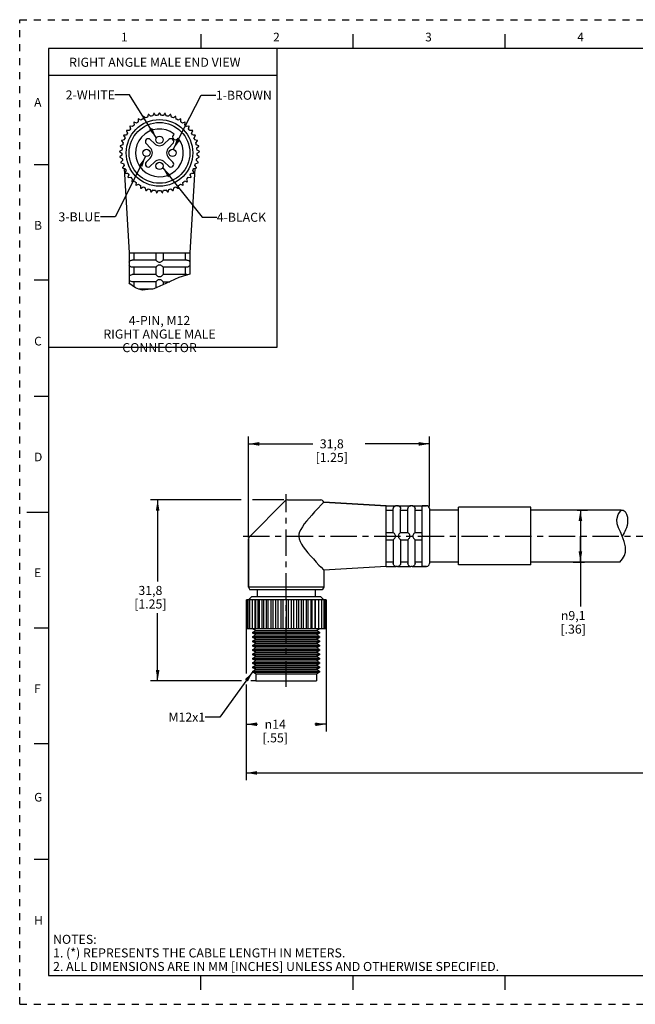
# Model space of a CAD drawing. Units: inches. Extents: x 0 to 22, y 0 to 17.
# Drawn here: x 0 to 10.6, y 0 to 17 of the extents above; entities that cross this region are included whole.
import ezdxf

# ---------------------------------------------------------------- set-up
doc = ezdxf.new("R2010")
doc.units = ezdxf.units.IN
doc.header["$LTSCALE"] = 1.21
doc.header["$MEASUREMENT"] = 0
doc.linetypes.add('CENTER', pattern=[0.6, 0.375, -0.075, 0.075, -0.075])
doc.linetypes.add('HIDDEN', pattern=[0.2, 0.1, -0.1])
doc.layers.get('0').update_dxf_attribs({"linetype": 'CONTINUOUS'})
doc.layers.add('AXIS_PART', color=7, linetype='CONTINUOUS')
doc.layers.add('DEFAULT_2', color=8, linetype='HIDDEN')
doc.styles.get("Standard").update_dxf_attribs({"font": 'txt', "width": 0.8})
doc.styles.add('TEXTSTYLE_1', font='gdt', dxfattribs={"width": 0.8})
doc.styles.add('TEXTSTYLE_2', font='txt')
doc.dimstyles.new('DIMSTYLE_1', dxfattribs={"dimtxt": 0.15625, "dimasz": 0.1875, "dimexe": 0.18, "dimexo": 0.0625, "dimgap": 0.09, "dimtad": 0, "dimtih": 1, "dimtoh": 1, "dimlfac": 0.4, "dimzin": 4, "dimdsep": 46, "dimtxsty": 'STANDARD', "dimblk": '_FILLED', "dimblk1": '_FILLED', "dimblk2": '_FILLED', "dimcen": 0.09, "dimadec": 0, "dimazin": 0, "dimtfac": 1, "dimtofl": 0, "dimtmove": 0, "dimatfit": 3, "dimldrblk": '_FILLED', "dimfxl": 1, "dimtolj": 1, "dimtzin": 4, "dimarcsym": 0})
doc.dimstyles.get("Standard").update_dxf_attribs({"dimtxt": 0.15625, "dimasz": 0.1875, "dimexe": 0.18, "dimexo": 0.0625, "dimgap": 0.09, "dimtad": 0, "dimtih": 1, "dimtoh": 1, "dimzin": 4, "dimdsep": 46, "dimtxsty": 'STANDARD', "dimblk": '_FILLED', "dimblk1": '_FILLED', "dimblk2": '_FILLED', "dimcen": 0.09, "dimadec": 0, "dimazin": 0, "dimtp": 0.05, "dimtm": 0.05, "dimtfac": 1, "dimtofl": 0, "dimtmove": 0, "dimatfit": 3, "dimldrblk": '_FILLED', "dimfxl": 1, "dimtolj": 1, "dimtzin": 4, "dimarcsym": 0})

# ---------------------------------------------------------------- blocks, each defined once
blk = doc.blocks.new('_FILLED')
at = {"color": 0, "linetype": 'BYBLOCK'}
blk.add_solid([(0, 0), (-1, 0.167), (-1, -0.167)], dxfattribs=at)
blk = doc.blocks.new('*D0')
at = {"color": 2, "linetype": 'CONTINUOUS'}
for p, q in [((3.909, 6.486), (3.909, 5.712)), ((5.288, 6.484), (5.288, 4.71)), ((3.909, 5.521), (3.909, 5.079)), ((3.909, 5.008), (3.909, 4.71)), ((3.909, 4.835), (4.104, 4.835)), ((5.288, 4.835), (5.093, 4.835))]:
    blk.add_line(p, q, dxfattribs=at)
at = {"color": 2, "linetype": 'CONTINUOUS', "xscale": 0.1875, "yscale": 0.1875, "zscale": 0.1875, "rotation": 180}
blk.add_blockref('_FILLED', (3.909, 4.835), dxfattribs=at)
at = {"color": 2, "linetype": 'CONTINUOUS', "xscale": 0.1875, "yscale": 0.1875, "zscale": 0.1875}
blk.add_blockref('_FILLED', (5.288, 4.835), dxfattribs=at)
at = {"color": 2, "linetype": 'CONTINUOUS', "insert": (4.411, 4.913), "char_height": 0.15625, "width": 0.625, "attachment_point": 2, "line_spacing_factor": 0.9, "style": 'TEXTSTYLE_1'}
blk.add_mtext('{\\Fgdt;n}\\Ftxt;14\\P[.55]', dxfattribs=at)
blk = doc.blocks.new('*D2')
at = {"color": 2, "linetype": 'CONTINUOUS'}
for p, q in [((3.949, 8.059), (3.949, 9.801)), ((7.074, 8.594), (7.074, 9.801)), ((3.949, 9.676), (5.059, 9.676)), ((7.074, 9.676), (5.965, 9.676))]:
    blk.add_line(p, q, dxfattribs=at)
at = {"color": 2, "linetype": 'CONTINUOUS', "xscale": 0.1875, "yscale": 0.1875, "zscale": 0.1875, "rotation": 180}
blk.add_blockref('_FILLED', (3.949, 9.676), dxfattribs=at)
at = {"color": 2, "linetype": 'CONTINUOUS', "xscale": 0.1875, "yscale": 0.1875, "zscale": 0.1875}
blk.add_blockref('_FILLED', (7.074, 9.676), dxfattribs=at)
at = {"color": 2, "linetype": 'CONTINUOUS', "insert": (5.387, 9.755), "char_height": 0.1562, "width": 0.75, "attachment_point": 2, "line_spacing_factor": 0.9}
blk.add_mtext('31,8\\P[1.25]', dxfattribs=at)
blk = doc.blocks.new('*D3')
at = {"color": 2, "linetype": 'CONTINUOUS'}
for p, q in [((9.622, 8.531), (9.804, 8.531)), ((9.679, 8.531), (9.679, 8.084)), ((9.679, 7.636), (9.679, 8.084)), ((9.679, 8.084), (9.679, 6.869)), ((9.554, 7.636), (9.749, 7.636))]:
    blk.add_line(p, q, dxfattribs=at)
at = {"color": 2, "linetype": 'CONTINUOUS', "xscale": 0.1875, "yscale": 0.1875, "zscale": 0.1875}
for p, rotation in [((9.679, 8.531), 90), ((9.679, 7.636), 270)]:
    blk.add_blockref('_FILLED', p, dxfattribs=dict(at, rotation=rotation))
at = {"color": 2, "linetype": 'CONTINUOUS', "insert": (9.554, 6.79), "char_height": 0.15625, "width": 0.625, "attachment_point": 2, "line_spacing_factor": 0.9, "style": 'TEXTSTYLE_1'}
blk.add_mtext('{\\Fgdt;n}\\Ftxt;9,1\\P[.36]', dxfattribs=at)
blk = doc.blocks.new('*D4')
at = {"color": 2, "linetype": 'CONTINUOUS'}
for p, q in [((3.823, 8.709), (2.256, 8.709)), ((2.381, 8.709), (2.381, 7.302)), ((4.559, 8.709), (4.02, 8.709)), ((2.381, 5.584), (2.381, 6.756)), ((3.828, 5.584), (2.256, 5.584)), ((4.07, 5.584), (3.987, 5.584))]:
    blk.add_line(p, q, dxfattribs=at)
at = {"color": 2, "linetype": 'CONTINUOUS', "xscale": 0.1875, "yscale": 0.1875, "zscale": 0.1875}
for p, rotation in [((2.381, 8.709), 90), ((2.381, 5.584), 270)]:
    blk.add_blockref('_FILLED', p, dxfattribs=dict(at, rotation=rotation))
at = {"color": 2, "linetype": 'CONTINUOUS', "insert": (2.256, 7.224), "char_height": 0.1562, "width": 0.75, "attachment_point": 2, "line_spacing_factor": 0.9}
blk.add_mtext('31,8\\P[1.25]', dxfattribs=at)
blk = doc.blocks.new('*D5')
at = {"color": 2, "linetype": 'CONTINUOUS'}
for p, q in [((20.044, 8.264), (20.044, 3.87)), ((3.909, 5.299), (3.909, 3.87)), ((3.909, 3.995), (11.273, 3.995)), ((20.044, 3.995), (12.68, 3.995))]:
    blk.add_line(p, q, dxfattribs=at)
at = {"color": 2, "linetype": 'CONTINUOUS', "xscale": 0.1875, "yscale": 0.1875, "zscale": 0.1875, "rotation": 180}
blk.add_blockref('_FILLED', (3.909, 3.995), dxfattribs=at)
at = {"color": 2, "linetype": 'CONTINUOUS', "xscale": 0.1875, "yscale": 0.1875, "zscale": 0.1875}
blk.add_blockref('_FILLED', (20.044, 3.995), dxfattribs=at)
at = {"color": 2, "linetype": 'CONTINUOUS', "insert": (11.977, 4.073), "char_height": 0.1562, "width": 1.25, "attachment_point": 2, "line_spacing_factor": 0.9}
blk.add_mtext('* METER\\PSEE NOTE 1', dxfattribs=at)

msp = doc.modelspace()

# ---------------------------------------------------------------- linework, layer by layer
at = {"color": 7, "linetype": 'CONTINUOUS'}
for p, q in [((3.125, 16.75), (3.125, 16.5)), ((5.75, 16.75), (5.75, 16.5)), ((8.375, 16.75), (8.375, 16.5)), ((0.5, 16.5), (0.5, 0.5)), ((21.495, 16.5), (0.5, 16.5)), ((2.13, 15.327), (2.125, 15.283)), ((2.173, 15.304), (2.138, 15.33)), ((2.22, 15.36), (2.209, 15.318)), ((2.26, 15.332), (2.228, 15.363)), ((2.313, 15.381), (2.297, 15.34)), ((2.349, 15.347), (2.322, 15.382)), ((2.409, 15.388), (2.387, 15.35)), ((2.44, 15.35), (2.418, 15.388)), ((2.505, 15.382), (2.478, 15.347)), ((2.53, 15.34), (2.513, 15.381)), ((2.599, 15.363), (2.567, 15.332)), ((2.618, 15.318), (2.607, 15.36)), ((2.689, 15.33), (2.654, 15.304)), ((2.702, 15.283), (2.697, 15.327)), ((1.9, 15.157), (1.913, 15.116)), ((1.948, 15.155), (1.905, 15.164)), ((1.968, 15.224), (1.976, 15.181)), ((2.016, 15.215), (1.975, 15.23)), ((2.045, 15.281), (2.047, 15.237)), ((2.092, 15.265), (2.053, 15.286)), ((2.774, 15.286), (2.735, 15.265)), ((2.78, 15.237), (2.781, 15.281)), ((2.852, 15.23), (2.811, 15.215)), ((2.851, 15.181), (2.859, 15.224)), ((2.921, 15.164), (2.879, 15.155)), ((2.914, 15.116), (2.927, 15.157)), ((1.794, 14.998), (1.818, 14.962)), ((1.841, 15.009), (1.797, 15.006)), ((1.841, 15.081), (1.86, 15.042)), ((1.89, 15.085), (1.846, 15.089)), ((2.668, 15.025), (2.653, 15.011)), ((2.981, 15.089), (2.937, 15.085)), ((2.967, 15.042), (2.986, 15.081)), ((3.029, 15.006), (2.986, 15.009)), ((3.009, 14.962), (3.033, 14.998)), ((1.736, 14.816), (1.769, 14.787)), ((1.778, 14.839), (1.737, 14.824)), ((1.758, 14.909), (1.788, 14.876)), ((1.804, 14.926), (1.761, 14.917)), ((2.724, 14.94), (2.738, 14.955)), ((3.066, 14.917), (3.023, 14.926)), ((3.039, 14.876), (3.069, 14.909)), ((3.09, 14.824), (3.048, 14.839)), ((3.058, 14.787), (3.091, 14.816)), ((1.726, 14.72), (1.763, 14.697)), ((1.765, 14.749), (1.727, 14.729)), ((1.765, 14.659), (1.729, 14.633)), ((1.73, 14.624), (1.77, 14.606)), ((3.057, 14.606), (3.097, 14.624)), ((3.1, 14.729), (3.062, 14.749)), ((3.098, 14.633), (3.062, 14.659)), ((3.063, 14.697), (3.101, 14.72)), ((0.25, 14.5), (0.5, 14.5)), ((1.777, 14.569), (1.745, 14.538)), ((1.747, 14.53), (1.79, 14.518)), ((1.801, 14.482), (1.774, 14.447)), ((3.053, 14.447), (3.025, 14.482)), ((3.037, 14.518), (3.079, 14.53)), ((3.082, 14.538), (3.05, 14.569)), ((1.778, 14.439), (1.821, 14.433)), ((1.838, 14.399), (1.816, 14.36)), ((1.82, 14.353), (1.864, 14.353)), ((1.885, 14.321), (1.869, 14.281)), ((2.958, 14.281), (2.941, 14.321)), ((2.963, 14.353), (3.007, 14.353)), ((3.011, 14.36), (2.989, 14.399)), ((3.006, 14.433), (3.049, 14.439)), ((1.874, 14.274), (1.918, 14.28)), ((1.943, 14.252), (1.933, 14.209)), ((1.939, 14.203), (1.981, 14.215)), ((2.01, 14.19), (2.006, 14.147)), ((2.013, 14.142), (2.053, 14.16)), ((2.085, 14.139), (2.087, 14.095)), ((2.095, 14.091), (2.132, 14.115)), ((2.695, 14.115), (2.732, 14.091)), ((2.74, 14.095), (2.742, 14.139)), ((2.774, 14.16), (2.814, 14.142)), ((2.821, 14.147), (2.816, 14.19)), ((2.846, 14.215), (2.888, 14.203)), ((2.894, 14.209), (2.884, 14.252)), ((2.909, 14.28), (2.953, 14.274)), ((2.167, 14.099), (2.174, 14.056)), ((2.182, 14.053), (2.216, 14.081)), ((2.253, 14.071), (2.266, 14.029)), ((2.275, 14.027), (2.304, 14.06)), ((2.342, 14.054), (2.361, 14.015)), ((2.37, 14.014), (2.394, 14.051)), ((2.433, 14.051), (2.457, 14.014)), ((2.466, 14.015), (2.485, 14.054)), ((2.523, 14.06), (2.552, 14.027)), ((2.561, 14.029), (2.574, 14.071)), ((2.611, 14.081), (2.645, 14.053)), ((2.653, 14.056), (2.66, 14.099)), ((1.89, 12.975), (2.936, 12.975)), ((1.891, 12.975), (1.891, 12.815)), ((1.968, 12.975), (1.968, 12.85)), ((2.351, 12.975), (2.351, 12.85)), ((2.476, 12.975), (2.476, 12.85)), ((2.859, 12.975), (2.859, 12.85)), ((2.936, 12.975), (2.936, 12.815)), ((1.891, 12.815), (1.888, 12.8)), ((1.888, 12.8), (1.888, 12.775)), ((1.888, 12.775), (1.891, 12.761)), ((1.891, 12.761), (1.891, 12.565)), ((1.924, 12.847), (1.941, 12.85)), ((2.351, 12.85), (1.943, 12.85)), ((2.884, 12.85), (2.476, 12.85)), ((2.936, 12.815), (2.938, 12.8)), ((2.938, 12.775), (2.936, 12.761)), ((2.936, 12.761), (2.936, 12.607)), ((2.938, 12.8), (2.938, 12.775)), ((1.924, 12.597), (1.941, 12.6)), ((2.351, 12.725), (1.943, 12.725)), ((2.351, 12.6), (1.943, 12.6)), ((1.968, 12.725), (1.968, 12.6)), ((2.351, 12.725), (2.351, 12.6)), ((2.476, 12.726), (2.476, 12.6)), ((2.884, 12.725), (2.476, 12.725)), ((2.884, 12.6), (2.476, 12.6)), ((2.936, 12.607), (2.747, 12.549)), ((2.859, 12.725), (2.859, 12.6)), ((2.903, 12.729), (2.886, 12.726)), ((0.5, 12.5), (0.25, 12.5)), ((1.891, 12.565), (1.888, 12.55)), ((1.888, 12.55), (1.888, 12.525)), ((1.888, 12.525), (1.891, 12.511)), ((1.891, 12.511), (1.891, 12.454)), ((1.9, 12.442), (1.891, 12.454)), ((1.941, 12.409), (1.9, 12.442)), ((2.351, 12.475), (1.943, 12.475)), ((1.968, 12.475), (1.968, 12.393)), ((2.525, 12.446), (2.318, 12.353)), ((2.351, 12.475), (2.351, 12.367)), ((2.476, 12.476), (2.476, 12.424)), ((2.476, 12.475), (2.589, 12.475)), ((2.747, 12.549), (2.525, 12.446)), ((2, 12.373), (1.941, 12.409)), ((2.059, 12.346), (2, 12.373)), ((2.298, 12.35), (2.049, 12.35)), ((2.117, 12.331), (2.059, 12.346)), ((2.318, 12.353), (2.117, 12.331)), ((0.25, 10.5), (0.5, 10.5)), ((4.585, 8.694), (3.964, 8.073)), ((4.62, 8.709), (5.199, 8.709)), ((6.324, 8.609), (5.248, 8.671)), ((5.216, 8.637), (5.141, 8.556)), ((5.238, 8.659), (5.216, 8.637)), ((6.324, 8.098), (6.324, 8.609)), ((6.324, 8.607), (6.485, 8.607)), ((6.324, 8.529), (6.449, 8.529)), ((6.449, 8.146), (6.449, 8.555)), ((6.485, 8.607), (6.499, 8.609)), ((6.524, 8.609), (6.499, 8.609)), ((6.524, 8.609), (6.539, 8.607)), ((6.538, 8.607), (6.735, 8.607)), ((6.571, 8.573), (6.574, 8.557)), ((6.574, 8.146), (6.574, 8.555)), ((6.574, 8.529), (6.699, 8.529)), ((6.699, 8.146), (6.699, 8.555)), ((6.735, 8.607), (6.749, 8.609)), ((6.774, 8.609), (6.749, 8.609)), ((6.774, 8.609), (6.789, 8.607)), ((6.788, 8.607), (6.949, 8.607)), ((6.821, 8.573), (6.824, 8.557)), ((6.824, 8.146), (6.824, 8.555)), ((6.824, 8.529), (6.949, 8.529)), ((7.024, 8.609), (6.949, 8.609)), ((6.949, 8.098), (6.949, 8.608)), ((7.074, 8.559), (7.074, 7.609)), ((10.33, 8.454), (10.383, 8.531)), ((0.125, 8.5), (0.5, 8.5)), ((10.31, 8.373), (10.33, 8.454)), ((10.316, 8.295), (10.31, 8.373)), ((10.339, 8.226), (10.316, 8.295)), ((10.369, 8.156), (10.339, 8.226)), ((3.949, 8.038), (3.949, 7.202)), ((6.324, 8.146), (6.449, 8.146)), ((6.324, 8.096), (6.324, 8.071)), ((6.324, 7.559), (6.324, 8.07)), ((6.324, 8.021), (6.449, 8.021)), ((6.449, 8.021), (6.449, 7.613)), ((6.574, 8.146), (6.699, 8.146)), ((6.574, 8.021), (6.574, 7.613)), ((6.574, 8.021), (6.699, 8.021)), ((6.699, 8.021), (6.699, 7.613)), ((6.824, 8.146), (6.949, 8.146)), ((6.824, 7.613), (6.824, 8.021)), ((6.824, 8.021), (6.949, 8.021)), ((6.949, 8.096), (6.949, 8.071)), ((6.949, 7.559), (6.949, 8.07)), ((10.401, 8.084), (10.369, 8.156)), ((10.435, 7.993), (10.401, 8.084)), ((10.455, 7.899), (10.435, 7.993)), ((10.455, 7.808), (10.455, 7.899)), ((10.361, 7.636), (10.408, 7.689)), ((10.408, 7.689), (10.439, 7.747)), ((10.439, 7.747), (10.455, 7.808)), ((5.245, 7.501), (5.249, 7.496)), ((6.324, 7.638), (6.449, 7.638)), ((6.324, 7.561), (6.485, 7.561)), ((6.453, 7.594), (6.449, 7.611)), ((6.485, 7.561), (6.499, 7.559)), ((6.524, 7.559), (6.499, 7.559)), ((6.524, 7.559), (6.539, 7.561)), ((6.538, 7.561), (6.735, 7.561)), ((6.574, 7.638), (6.699, 7.638)), ((6.703, 7.594), (6.699, 7.611)), ((6.735, 7.561), (6.749, 7.559)), ((6.774, 7.559), (6.749, 7.559)), ((6.774, 7.559), (6.789, 7.561)), ((6.788, 7.561), (6.949, 7.561)), ((6.824, 7.638), (6.949, 7.638)), ((7.024, 7.559), (6.949, 7.559)), ((3.909, 6.984), (3.909, 6.484)), ((3.912, 6.984), (3.909, 6.984)), ((3.916, 6.984), (3.916, 6.484)), ((4.132, 6.984), (3.916, 6.984)), ((3.936, 6.984), (3.936, 6.484)), ((3.999, 7.034), (3.955, 6.989)), ((3.968, 6.984), (3.968, 6.484)), ((5.199, 7.034), (3.999, 7.034)), ((4.013, 6.984), (4.013, 6.484)), ((4.062, 6.484), (4.062, 6.984)), ((4.07, 6.984), (4.07, 6.484)), ((4.119, 6.484), (4.119, 6.984)), ((4.136, 6.984), (4.136, 6.484)), ((4.291, 6.984), (4.136, 6.984)), ((4.184, 6.484), (4.184, 6.984)), ((4.211, 6.984), (4.211, 6.484)), ((4.258, 6.484), (4.258, 6.984)), ((4.291, 6.484), (4.291, 6.984)), ((5.158, 6.984), (4.294, 6.984)), ((4.338, 6.484), (4.338, 6.984)), ((4.374, 6.484), (4.374, 6.984)), ((4.424, 6.484), (4.424, 6.984)), ((4.461, 6.484), (4.461, 6.984)), ((4.512, 6.484), (4.512, 6.984)), ((4.55, 6.484), (4.55, 6.984)), ((4.603, 6.484), (4.603, 6.984)), ((4.641, 6.484), (4.641, 6.984)), ((4.693, 6.484), (4.693, 6.984)), ((4.731, 6.484), (4.731, 6.984)), ((4.782, 6.484), (4.782, 6.984)), ((4.818, 6.484), (4.818, 6.984)), ((4.867, 6.484), (4.867, 6.984)), ((4.901, 6.484), (4.901, 6.984)), ((4.947, 6.984), (4.947, 6.484)), ((4.978, 6.484), (4.978, 6.984)), ((5.026, 6.984), (5.026, 6.484)), ((5.048, 6.484), (5.048, 6.984)), ((5.097, 6.984), (5.097, 6.484)), ((5.109, 6.484), (5.109, 6.984)), ((5.158, 6.984), (5.158, 6.484)), ((5.288, 6.984), (5.16, 6.984)), ((5.199, 7.034), (5.249, 6.984)), ((5.209, 6.984), (5.209, 6.484)), ((5.248, 6.984), (5.248, 6.484)), ((5.274, 6.984), (5.274, 6.484)), ((5.288, 6.984), (5.288, 6.484)), ((0.25, 6.5), (0.5, 6.5)), ((3.912, 6.484), (3.909, 6.484)), ((4.132, 6.484), (3.916, 6.484)), ((4.074, 6.455), (4.032, 6.479)), ((4.291, 6.484), (4.136, 6.484)), ((5.158, 6.484), (4.294, 6.484)), ((5.124, 6.455), (5.174, 6.484)), ((5.288, 6.484), (5.16, 6.484)), ((4.024, 6.426), (4.074, 6.455)), ((4.024, 6.426), (5.174, 6.426)), ((4.074, 6.38), (4.024, 6.409)), ((4.024, 6.409), (5.174, 6.409)), ((4.024, 6.351), (4.074, 6.38)), ((4.024, 6.351), (5.174, 6.351)), ((4.074, 6.305), (4.024, 6.334)), ((4.024, 6.334), (5.174, 6.334)), ((4.024, 6.276), (4.074, 6.305)), ((4.074, 6.455), (5.124, 6.455)), ((4.074, 6.38), (5.124, 6.38)), ((4.074, 6.305), (5.124, 6.305)), ((5.174, 6.426), (5.124, 6.455)), ((5.124, 6.38), (5.174, 6.409)), ((5.174, 6.351), (5.124, 6.38)), ((5.124, 6.305), (5.174, 6.334)), ((5.174, 6.276), (5.124, 6.305)), ((5.174, 6.426), (5.174, 6.409)), ((5.174, 6.351), (5.174, 6.334)), ((4.024, 6.276), (5.174, 6.276)), ((4.074, 6.23), (4.024, 6.259)), ((4.024, 6.259), (5.174, 6.259)), ((4.024, 6.201), (4.074, 6.23)), ((4.024, 6.201), (5.174, 6.201)), ((4.074, 6.155), (4.024, 6.184)), ((4.024, 6.184), (5.174, 6.184)), ((4.024, 6.126), (4.074, 6.155)), ((4.024, 6.126), (5.174, 6.126)), ((4.074, 6.23), (5.124, 6.23)), ((4.074, 6.155), (5.124, 6.155)), ((5.124, 6.23), (5.174, 6.259)), ((5.174, 6.201), (5.124, 6.23)), ((5.124, 6.155), (5.174, 6.184)), ((5.174, 6.126), (5.124, 6.155)), ((5.174, 6.276), (5.174, 6.259)), ((5.174, 6.201), (5.174, 6.184)), ((5.174, 6.126), (5.174, 6.109)), ((4.074, 6.08), (4.024, 6.109)), ((4.024, 6.109), (5.174, 6.109)), ((4.024, 6.051), (4.074, 6.08)), ((4.024, 6.051), (5.174, 6.051)), ((4.074, 6.005), (4.024, 6.034)), ((4.024, 6.034), (5.174, 6.034)), ((4.024, 5.976), (4.074, 6.005)), ((4.024, 5.976), (5.174, 5.976)), ((4.074, 5.93), (4.024, 5.959)), ((4.024, 5.959), (5.174, 5.959)), ((4.074, 6.08), (5.124, 6.08)), ((4.074, 6.005), (5.124, 6.005)), ((5.124, 6.08), (5.174, 6.109)), ((5.174, 6.051), (5.124, 6.08)), ((5.124, 6.005), (5.174, 6.034)), ((5.174, 5.976), (5.124, 6.005)), ((5.124, 5.93), (5.174, 5.959)), ((5.174, 6.051), (5.174, 6.034)), ((5.174, 5.976), (5.174, 5.959)), ((4.024, 5.901), (4.074, 5.93)), ((4.024, 5.901), (5.174, 5.901)), ((4.074, 5.855), (4.024, 5.884)), ((4.024, 5.884), (5.174, 5.884)), ((4.024, 5.826), (4.074, 5.855)), ((4.024, 5.826), (5.174, 5.826)), ((4.074, 5.78), (4.024, 5.809)), ((4.024, 5.809), (5.174, 5.809)), ((4.074, 5.93), (5.124, 5.93)), ((4.074, 5.855), (5.124, 5.855)), ((5.174, 5.901), (5.124, 5.93)), ((5.124, 5.855), (5.174, 5.884)), ((5.174, 5.826), (5.124, 5.855)), ((5.124, 5.78), (5.174, 5.809)), ((5.174, 5.901), (5.174, 5.884)), ((5.174, 5.826), (5.174, 5.809)), ((4.024, 5.751), (4.074, 5.78)), ((4.024, 5.751), (5.174, 5.751)), ((4.074, 5.705), (4.024, 5.734)), ((4.024, 5.734), (5.174, 5.734)), ((4.074, 5.78), (5.124, 5.78)), ((4.074, 5.705), (4.074, 5.584)), ((4.074, 5.705), (5.124, 5.705)), ((5.174, 5.751), (5.124, 5.78)), ((5.124, 5.705), (5.174, 5.734)), ((5.124, 5.705), (5.124, 5.584)), ((5.174, 5.751), (5.174, 5.734)), ((4.074, 5.584), (5.124, 5.584)), ((0.5, 4.5), (0.25, 4.5)), ((0.5, 2.5), (0.25, 2.5)), ((0.5, 0.5), (21.496, 0.5)), ((2.375, 0.5), (4.25, 0.5)), ((3.125, 0.25), (3.125, 0.5)), ((5.75, 0.5), (5.75, 0.25)), ((8.375, 0.5), (8.375, 0.25))]:
    msp.add_line(p, q, dxfattribs=at)
at = {"color": 2, "linetype": 'CONTINUOUS'}
for p, q in [((4.445, 11.344), (4.445, 16.493)), ((4.445, 16.038), (0.493, 16.038)), ((0.493, 11.344), (4.445, 11.344))]:
    msp.add_line(p, q, dxfattribs=at)
at = {"color": 7, "linetype": 'CONTINUOUS'}
for points in [[(1.891, 12.815), (1.892, 12.817), (1.895, 12.824), (1.901, 12.831)], [(1.941, 12.726), (1.924, 12.729), (1.91, 12.736), (1.901, 12.744), (1.895, 12.752), (1.892, 12.759), (1.891, 12.761)], [(1.901, 12.831), (1.91, 12.84), (1.924, 12.847)], [(2.351, 12.85), (2.354, 12.847), (2.361, 12.84), (2.37, 12.832), (2.38, 12.824), (2.39, 12.817), (2.401, 12.815)], [(2.401, 12.761), (2.39, 12.759), (2.38, 12.752), (2.37, 12.744), (2.361, 12.736), (2.354, 12.729), (2.351, 12.726)], [(2.401, 12.815), (2.407, 12.815), (2.413, 12.815)], [(2.413, 12.761), (2.407, 12.761), (2.401, 12.761)], [(2.413, 12.815), (2.42, 12.815), (2.426, 12.815)], [(2.426, 12.761), (2.42, 12.761), (2.413, 12.761)], [(2.426, 12.815), (2.437, 12.817), (2.447, 12.824), (2.457, 12.831), (2.466, 12.84), (2.473, 12.847), (2.476, 12.85)], [(2.476, 12.726), (2.473, 12.729), (2.466, 12.736), (2.457, 12.744), (2.447, 12.752), (2.437, 12.759), (2.426, 12.761)], [(2.886, 12.85), (2.903, 12.847), (2.917, 12.84), (2.926, 12.832), (2.932, 12.824), (2.935, 12.817), (2.936, 12.815)], [(2.936, 12.761), (2.935, 12.759), (2.932, 12.752), (2.926, 12.744)], [(1.891, 12.565), (1.892, 12.567), (1.895, 12.574), (1.901, 12.581)], [(1.901, 12.581), (1.91, 12.59), (1.924, 12.597)], [(2.351, 12.6), (2.354, 12.597), (2.361, 12.59), (2.37, 12.582), (2.38, 12.574), (2.39, 12.567), (2.401, 12.565)], [(2.426, 12.565), (2.437, 12.567), (2.447, 12.574), (2.457, 12.581), (2.466, 12.59), (2.473, 12.597), (2.476, 12.6)], [(2.886, 12.6), (2.903, 12.597), (2.904, 12.597)], [(2.926, 12.744), (2.916, 12.736), (2.903, 12.729)], [(1.941, 12.476), (1.924, 12.479), (1.91, 12.486), (1.901, 12.494), (1.895, 12.502), (1.892, 12.509), (1.891, 12.511)], [(2.401, 12.511), (2.39, 12.509), (2.38, 12.502), (2.37, 12.494), (2.361, 12.486), (2.354, 12.479), (2.351, 12.476)], [(2.401, 12.565), (2.407, 12.565), (2.413, 12.565)], [(2.413, 12.511), (2.407, 12.511), (2.401, 12.511)], [(2.413, 12.565), (2.42, 12.565), (2.426, 12.565)], [(2.426, 12.511), (2.42, 12.511), (2.413, 12.511)], [(2.476, 12.476), (2.473, 12.479), (2.466, 12.486), (2.457, 12.494), (2.447, 12.502), (2.437, 12.509), (2.426, 12.511)], [(5.238, 8.659), (5.245, 8.668), (5.248, 8.671)], [(5.141, 8.556), (5.091, 8.503), (5.042, 8.448), (4.995, 8.394), (4.951, 8.342), (4.912, 8.293), (4.879, 8.245), (4.851, 8.2), (4.831, 8.156), (4.82, 8.115), (4.817, 8.075), (4.824, 8.034), (4.84, 7.99), (4.865, 7.944), (4.896, 7.896), (4.933, 7.848), (4.975, 7.796), (5.021, 7.743), (5.069, 7.689), (5.119, 7.635), (5.166, 7.584), (5.203, 7.545), (5.245, 7.501)], [(6.449, 8.557), (6.453, 8.574), (6.46, 8.587), (6.468, 8.596), (6.476, 8.602), (6.483, 8.605), (6.485, 8.607)], [(6.538, 8.607), (6.541, 8.605), (6.548, 8.602), (6.556, 8.596)], [(6.556, 8.596), (6.564, 8.587), (6.571, 8.573)], [(6.699, 8.557), (6.703, 8.574), (6.71, 8.587), (6.718, 8.596), (6.726, 8.602), (6.733, 8.605), (6.735, 8.607)], [(6.788, 8.607), (6.791, 8.605), (6.798, 8.602), (6.806, 8.596)], [(6.806, 8.596), (6.814, 8.587), (6.821, 8.573)], [(6.485, 8.096), (6.483, 8.107), (6.476, 8.117), (6.468, 8.127), (6.46, 8.136), (6.453, 8.143), (6.449, 8.146)], [(6.449, 8.021), (6.453, 8.024), (6.46, 8.032), (6.468, 8.041), (6.476, 8.05), (6.483, 8.06), (6.485, 8.071)], [(6.485, 8.071), (6.485, 8.077), (6.485, 8.083), (6.485, 8.09), (6.485, 8.096)], [(6.574, 8.146), (6.571, 8.143), (6.564, 8.136), (6.555, 8.127), (6.547, 8.117), (6.541, 8.107), (6.538, 8.096)], [(6.538, 8.096), (6.539, 8.09), (6.539, 8.084), (6.539, 8.077), (6.538, 8.071)], [(6.538, 8.071), (6.541, 8.06), (6.548, 8.05), (6.556, 8.04), (6.564, 8.031), (6.571, 8.024), (6.574, 8.021)], [(6.735, 8.096), (6.733, 8.107), (6.726, 8.117), (6.718, 8.127), (6.71, 8.136), (6.703, 8.143), (6.699, 8.146)], [(6.699, 8.021), (6.703, 8.024), (6.71, 8.032), (6.718, 8.041), (6.726, 8.05), (6.733, 8.06), (6.735, 8.071)], [(6.735, 8.071), (6.735, 8.077), (6.735, 8.083), (6.735, 8.09), (6.735, 8.096)], [(6.824, 8.146), (6.821, 8.143), (6.814, 8.136), (6.805, 8.127), (6.797, 8.117), (6.791, 8.107), (6.788, 8.096)], [(6.788, 8.096), (6.789, 8.088), (6.789, 8.08), (6.788, 8.071)], [(6.788, 8.071), (6.791, 8.06), (6.798, 8.05), (6.806, 8.04), (6.814, 8.031), (6.821, 8.024), (6.824, 8.021)], [(6.468, 7.571), (6.46, 7.58), (6.453, 7.594)], [(6.485, 7.561), (6.483, 7.562), (6.476, 7.566), (6.468, 7.571)], [(6.574, 7.611), (6.571, 7.594), (6.564, 7.581), (6.555, 7.571), (6.547, 7.565), (6.541, 7.562), (6.538, 7.561)], [(6.718, 7.571), (6.71, 7.58), (6.703, 7.594)], [(6.735, 7.561), (6.733, 7.562), (6.726, 7.566), (6.718, 7.571)], [(6.824, 7.611), (6.821, 7.594), (6.814, 7.581), (6.805, 7.571), (6.797, 7.565), (6.791, 7.562), (6.788, 7.561)]]:
    msp.add_lwpolyline(points, dxfattribs=at)
for radius in [0.575, 0.525]:
    msp.add_circle((2.413, 14.7), radius, dxfattribs=at)
for centre, radius, start, end in [((2.135, 15.326), 0.005, 54, 174), ((2.413, 14.7), 0.65, 108.3178, 111.6822), ((2.225, 15.359), 0.005, 46, 166), ((2.413, 14.7), 0.65, 100.3178, 103.6822), ((2.318, 15.379), 0.005, 38, 158), ((2.413, 14.7), 0.65, 92.3178, 95.6822), ((2.413, 15.385), 0.005, 30, 150), ((2.413, 14.7), 0.65, 84.3178, 87.6822), ((2.509, 15.379), 0.005, 22, 142), ((2.413, 14.7), 0.65, 76.3178, 79.6822), ((2.602, 15.359), 0.005, 14, 134), ((2.413, 14.7), 0.65, 68.3178, 71.6822), ((2.692, 15.326), 0.005, 6, 126), ((1.904, 15.159), 0.005, 78, 198), ((2.413, 14.7), 0.65, 132.3178, 135.6822), ((1.973, 15.225), 0.005, 70, 190), ((2.413, 14.7), 0.65, 124.3178, 127.6822), ((2.05, 15.281), 0.005, 62, 182), ((2.413, 14.7), 0.65, 116.3178, 119.6822), ((2.413, 14.7), 0.65, 60.3178, 63.6822), ((2.776, 15.281), 0.005, 358, 118), ((2.413, 14.7), 0.65, 52.3178, 55.6822), ((2.413, 14.7), 0.65, 44.3178, 47.6822), ((2.854, 15.225), 0.005, 350, 110), ((2.923, 15.159), 0.005, 342, 102), ((1.798, 15.001), 0.005, 94, 214), ((2.413, 14.7), 0.65, 156.3178, 159.6822), ((1.846, 15.084), 0.005, 86, 206), ((2.413, 14.7), 0.65, 148.3178, 151.6822), ((2.413, 14.7), 0.65, 140.3178, 143.6822), ((2.413, 14.7), 0.412, 51.9621, 38.0379), ((2.688, 14.975), 0.05, 135, 315), ((2.413, 14.7), 0.65, 36.3178, 39.6822), ((2.413, 14.7), 0.65, 28.3178, 31.6822), ((2.981, 15.084), 0.005, 334, 94), ((2.413, 14.7), 0.65, 20.3178, 23.6822), ((3.029, 15.001), 0.005, 326, 86), ((1.739, 14.819), 0.005, 110, 230), ((1.762, 14.912), 0.005, 102, 222), ((2.413, 14.7), 0.65, 164.3178, 167.6822), ((2.413, 14.7), 0.65, 12.3178, 15.6822), ((3.065, 14.912), 0.005, 318, 78), ((3.088, 14.819), 0.005, 310, 70), ((1.729, 14.724), 0.005, 118, 238), ((1.732, 14.629), 0.005, 126, 246), ((2.413, 14.7), 0.65, 180.3178, 183.6822), ((2.413, 14.7), 0.65, 172.3178, 175.6822), ((2.413, 14.7), 0.65, 4.3178, 7.6822), ((2.413, 14.7), 0.65, 356.3178, 359.6822), ((3.095, 14.629), 0.005, 294, 54), ((3.098, 14.724), 0.005, 302, 62), ((1.749, 14.535), 0.005, 134, 254), ((2.413, 14.7), 0.65, 188.3178, 191.6822), ((2.413, 14.7), 0.65, 196.3178, 199.6822), ((2.413, 14.7), 0.65, 340.3178, 343.6822), ((2.413, 14.7), 0.65, 348.3178, 351.6822), ((3.078, 14.535), 0.005, 286, 46), ((1.778, 14.444), 0.005, 142, 262), ((1.82, 14.358), 0.005, 150, 270), ((2.413, 14.7), 0.65, 204.3178, 207.6822), ((2.413, 14.7), 0.65, 212.3178, 215.6822), ((1.874, 14.279), 0.005, 158, 278), ((2.413, 14.7), 0.65, 324.3178, 327.6822), ((2.953, 14.279), 0.005, 262, 22), ((2.413, 14.7), 0.65, 332.3178, 335.6822), ((3.007, 14.358), 0.005, 270, 30), ((3.049, 14.444), 0.005, 278, 38), ((2.413, 14.7), 0.65, 220.3178, 223.6822), ((1.938, 14.208), 0.005, 166, 286), ((2.413, 14.7), 0.65, 228.3178, 231.6822), ((2.011, 14.146), 0.005, 174, 294), ((2.413, 14.7), 0.65, 236.3178, 239.6822), ((2.413, 14.7), 0.65, 244.3178, 247.6822), ((2.413, 14.7), 0.65, 292.3178, 295.6822), ((2.413, 14.7), 0.65, 300.3178, 303.6822), ((2.816, 14.146), 0.005, 246, 6), ((2.413, 14.7), 0.65, 308.3178, 311.6822), ((2.413, 14.7), 0.65, 316.3178, 319.6822), ((2.889, 14.208), 0.005, 254, 14), ((2.092, 14.096), 0.005, 182, 302), ((2.179, 14.057), 0.005, 190, 310), ((2.413, 14.7), 0.65, 252.3178, 255.6822), ((2.271, 14.03), 0.005, 198, 318), ((2.413, 14.7), 0.65, 260.3178, 263.6822), ((2.366, 14.017), 0.005, 206, 326), ((2.413, 14.7), 0.65, 268.3178, 271.6822), ((2.461, 14.017), 0.005, 214, 334), ((2.413, 14.7), 0.65, 276.3178, 279.6822), ((2.556, 14.03), 0.005, 222, 342), ((2.413, 14.7), 0.65, 284.3178, 287.6822), ((2.648, 14.057), 0.005, 230, 350), ((2.735, 14.096), 0.005, 238, 358), ((4.62, 8.659), 0.05, 90, 135), ((5.199, 8.659), 0.05, 14.3586, 90), ((6.499, 8.559), 0.05, 90, 106.8965), ((6.524, 8.559), 0.05, 73.1035, 90), ((6.749, 8.559), 0.05, 90, 106.8965), ((6.774, 8.559), 0.05, 73.1035, 90), ((7.024, 8.559), 0.05, 0, 90), ((3.999, 8.038), 0.05, 135.0002, 180.0001), ((6.499, 7.609), 0.05, 253.1035, 270), ((6.524, 7.609), 0.05, 270, 286.8965), ((6.749, 7.609), 0.05, 253.1035, 270), ((6.774, 7.609), 0.05, 270, 286.8965), ((7.024, 7.609), 0.05, 270, 360)]:
    msp.add_arc(centre, radius, start, end, dxfattribs=at)
msp.add_open_spline([(10.379, 8.531), (10.394, 8.535), (10.471, 8.533), (10.509, 8.349), (10.471, 8.202), (10.425, 8.121), (10.403, 8.085)], degree=3, knots=[0, 0, 0, 0, 0.073456, 0.447536, 0.769822, 1, 1, 1, 1], dxfattribs=at)
at = {"layer": 'AXIS_PART', "color": 7, "linetype": 'CONTINUOUS'}
for p, q in [((2.184, 14.86), (2.254, 14.789)), ((2.325, 14.86), (2.254, 14.93)), ((2.573, 14.93), (2.502, 14.86)), ((2.573, 14.789), (2.643, 14.86)), ((2.254, 14.612), (2.184, 14.541)), ((2.254, 14.471), (2.325, 14.541)), ((2.502, 14.541), (2.573, 14.471)), ((2.643, 14.541), (2.573, 14.612)), ((1.804, 14.432), (1.888, 12.975)), ((3.023, 14.432), (2.938, 12.975)), ((5.248, 8.671), (6.324, 8.609)), ((6.949, 8.609), (7.024, 8.609)), ((7.574, 8.531), (7.074, 8.531)), ((7.574, 7.586), (7.574, 8.581)), ((8.824, 8.581), (7.574, 8.581)), ((8.824, 7.586), (8.824, 8.581)), ((10.383, 8.531), (8.824, 8.531)), ((3.949, 7.202), (3.949, 8.038)), ((6.324, 7.559), (5.249, 7.496)), ((5.249, 7.496), (5.249, 7.202)), ((6.949, 7.559), (7.024, 7.559)), ((7.574, 7.636), (7.074, 7.636)), ((8.824, 7.586), (7.574, 7.586)), ((10.361, 7.636), (8.824, 7.636)), ((3.949, 7.202), (3.974, 7.159)), ((5.249, 7.202), (3.949, 7.202)), ((5.224, 7.159), (3.974, 7.159)), ((4.099, 7.159), (4.099, 7.034)), ((5.099, 7.159), (5.099, 7.034)), ((5.249, 7.202), (5.224, 7.159)), ((4.024, 6.409), (4.024, 6.426)), ((4.024, 6.334), (4.024, 6.351)), ((5.174, 6.409), (5.174, 6.426)), ((5.174, 6.334), (5.174, 6.351)), ((4.024, 6.259), (4.024, 6.276)), ((4.024, 6.184), (4.024, 6.201)), ((4.024, 6.109), (4.024, 6.126)), ((5.174, 6.259), (5.174, 6.276)), ((5.174, 6.184), (5.174, 6.201)), ((5.174, 6.109), (5.174, 6.126)), ((4.024, 6.034), (4.024, 6.051)), ((4.024, 5.959), (4.024, 5.976)), ((5.174, 6.034), (5.174, 6.051)), ((5.174, 5.959), (5.174, 5.976)), ((4.024, 5.884), (4.024, 5.901)), ((4.024, 5.809), (4.024, 5.826)), ((5.174, 5.884), (5.174, 5.901)), ((5.174, 5.809), (5.174, 5.826)), ((4.024, 5.734), (4.024, 5.751)), ((5.174, 5.734), (5.174, 5.751))]:
    msp.add_line(p, q, dxfattribs=at)
at = {"layer": 'AXIS_PART', "color": 7, "linetype": 'CENTER'}
for p, q in [((4.599, 5.484), (4.599, 8.809)), ((3.858, 8.084), (15.067, 8.084))]:
    msp.add_line(p, q, dxfattribs=at)
at = {"layer": 'AXIS_PART', "color": 7, "linetype": 'CONTINUOUS'}
for centre in [(2.413, 14.925), (2.188, 14.7), (2.638, 14.7), (2.413, 14.475)]:
    msp.add_circle(centre, 0.0625, dxfattribs=at)
for centre, radius, start, end in [((2.219, 14.895), 0.05, 45, 225), ((2.413, 14.948), 0.125, 225, 315), ((2.608, 14.895), 0.05, 315, 135), ((2.166, 14.7), 0.125, 315, 45), ((2.661, 14.7), 0.125, 135, 225), ((2.219, 14.506), 0.05, 135, 315), ((2.413, 14.453), 0.125, 45, 135), ((2.608, 14.506), 0.05, 225, 45)]:
    msp.add_arc(centre, radius, start, end, dxfattribs=at)
at = {"layer": 'DEFAULT_2', "color": 8, "linetype": 'HIDDEN'}
for p, q in [((0, 0), (0, 17)), ((0, 17), (22, 17)), ((0, 0), (22, 0))]:
    msp.add_line(p, q, dxfattribs=at)

# ---------------------------------------------------------------- texts
at = {"color": 2, "linetype": 'CONTINUOUS', "char_height": 0.15, "attachment_point": 1, "line_spacing_factor": 0.9, "style": 'TEXTSTYLE_2'}
for s, insert, width in [('\\Q0.000018724;1', (1.75, 16.775), 0.0625), ('\\Q0.000018724;2', (4.375, 16.775), 0.1375), ('\\Q0.000018724;3', (7, 16.775), 0.1375), ('\\Q0.000018724;4', (9.625, 16.775), 0.15), ('\\Q0.000018724;A', (0.25, 15.65), 0.15), ('\\Q0.000018724;B', (0.25, 13.525), 0.1375), ('\\Q0.000018724;C', (0.25, 11.525), 0.15), ('\\Q0.000018724;D', (0.25, 9.525), 0.15), ('\\Q0.000018724;E', (0.25, 7.525), 0.1375), ('\\Q0.000018724;F', (0.25, 5.525), 0.1375), ('\\Q0.000018724;G', (0.25, 3.65), 0.15), ('\\Q0.000018724;H', (0.25, 1.525), 0.15)]:
    msp.add_mtext(s, dxfattribs=dict(at, insert=insert, width=width))
at = {"color": 2, "linetype": 'CONTINUOUS', "line_spacing_factor": 0.9}
for s, insert, char_height, width, attachment_point in [('RIGHT ANGLE MALE END VIEW', (0.853, 16.343), 0.15625, 3.125, 1), ('2-WHITE', (1.644, 15.779), 0.1562, 0.875, 3), ('1-BROWN', (3.385, 15.774), 0.1562, 0.875, 1), ('3-BLUE', (1.396, 13.674), 0.1562, 0.75, 3), ('4-BLACK', (3.401, 13.667), 0.1562, 0.875, 1), ('4-PIN, M12\\PRIGHT ANGLE MALE CONNECTOR', (2.414, 11.885), 0.15625, 3.25, 2), ('M12x1', (3.202, 5.036), 0.1562, 0.625, 3), ('NOTES:\\P1. (*) REPRESENTS THE CABLE LENGTH IN METERS.\\P2. ALL DIMENSIONS ARE IN MM [INCHES] UNLESS AND OTHERWISE SPECIFIED.', (0.576, 1.2), 0.15625, 8.5, 1)]:
    msp.add_mtext(s, dxfattribs=dict(at, insert=insert, char_height=char_height, width=width, attachment_point=attachment_point))

# ---------------------------------------------------------------- dimensions: what is measured, and where the dimension line sits
at = {"color": 2, "linetype": 'CONTINUOUS'}
dim = msp.add_linear_dim(base=(7.074, 9.676), p1=(3.949, 8.059), p2=(7.074, 8.594), dimstyle='DIMSTYLE_1', dxfattribs=at)
dim.commit()
dim.dimension.update_dxf_attribs({"geometry": '*D2', "text_midpoint": (5.356, 9.559), "dimtype": 160})
dim = msp.add_linear_dim(base=(2.381, 8.709), p1=(4.07, 5.584), p2=(4.559, 8.709), angle=90, dimstyle='DIMSTYLE_1', dxfattribs=at)
dim.commit()
dim.dimension.update_dxf_attribs({"geometry": '*D4', "text_midpoint": (2.224, 7.029), "dimtype": 160})
for base, p1, p2, angle, picture, middle in [((9.679, 7.636), (9.804, 8.531), (9.554, 7.636), 270, '*D3', (9.596, 6.595)), ((3.909, 4.835), (5.288, 6.484), (3.909, 6.486), 180, '*D0', (4.515, 4.718))]:
    dim = msp.add_linear_dim(base=base, p1=p1, p2=p2, angle=angle, text='%%c<>', dimstyle='DIMSTYLE_1', dxfattribs=at)
    dim.commit()
    dim.dimension.update_dxf_attribs({"geometry": picture, "text_midpoint": middle, "dimtype": 160})
dim = msp.add_linear_dim(base=(20.044, 3.995), p1=(3.909, 5.299), p2=(20.044, 8.264), text='* METER\\PSEE NOTE 1', dimstyle='DIMSTYLE_1', dxfattribs=at)
dim.commit()
dim.dimension.update_dxf_attribs({"geometry": '*D5', "text_midpoint": (11.352, 3.877), "dimtype": 160})

# ---------------------------------------------------------------- leaders
for points in [[(2.359, 14.957), (1.894, 15.701), (1.644, 15.701)], [(2.652, 14.761), (3.135, 15.696), (3.385, 15.696)], [(2.174, 14.64), (1.646, 13.596), (1.396, 13.596)], [(2.468, 14.444), (3.151, 13.589), (3.401, 13.589)], [(4.024, 5.744), (3.452, 4.958), (3.202, 4.958)]]:
    msp.add_leader(points, dimstyle='STANDARD', override={"dimtad": 0}, dxfattribs=at)

doc.saveas('drawing.dxf')
